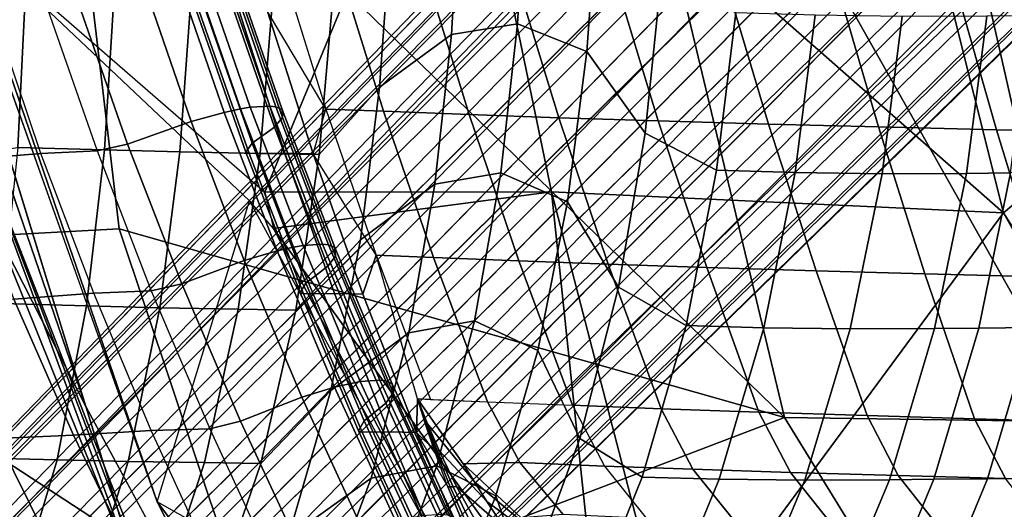
# Model space of a CAD drawing. Units: inches. Extents: x -13 to 15, y -14 to 11.9.
# Drawn here: x -9.3 to -6.6, y -8.7 to -7.4 of the extents above; entities that cross this region are included whole.
import ezdxf

# ---------------------------------------------------------------- set-up
doc = ezdxf.new("R2010")
doc.units = ezdxf.units.IN
doc.header["$MEASUREMENT"] = 0
for name, color, linetype in [('SEAT-BASE', 5, 'Continuous'), ('SEAT-SEATBACK', 5, 'Continuous'), ('SEAT-SEATMOULD', 5, 'Continuous')]:
    doc.layers.add(name, color=color, linetype=linetype)

msp = doc.modelspace()

# ---------------------------------------------------------------- linework, layer by layer
at = {"layer": 'SEAT-BASE'}
for points in [[(-1.6765, -0.6747, 1.2799), (-10.771, -9.9914, 0.8554), (-1.8365, -0.7786, 1.558)], [(-10.7394, -10.006, 0.6689), (-10.771, -9.9914, 0.8554), (-1.6765, -0.6747, 1.2799)], [(-10.7394, -10.006, 0.6689), (-1.6765, -0.6747, 1.2799), (-1.5617, -0.7374, 1.0305)], [(-10.7443, -10.1709, 0.4939), (-1.5617, -0.7374, 1.0305), (-1.5699, -0.9818, 0.865)], [(-1.5617, -0.7374, 1.0305), (-10.7443, -10.1709, 0.4939), (-10.7394, -10.006, 0.6689)], [(-10.7402, -10.2117, 1.2414), (-1.5846, -1.0984, 2.3013), (-1.4976, -0.7342, 2.1699)], [(-1.4976, -0.7342, 2.1699), (-1.7397, -0.9233, 2.0821), (-10.7402, -10.2117, 1.2414)], [(-10.4064, -10.4064, 1.4055), (-0.7407, -0.7406, 2.4781), (-1.2003, -0.9332, 2.4081)], [(-0.7407, -0.7406, 2.4781), (-10.4064, -10.4064, 1.4055), (-10.3075, -10.593, 1.3599)], [(-10.3075, -10.593, 1.3599), (-0.7889, -1.0592, 2.427), (-0.7407, -0.7406, 2.4781)], [(-1.8365, -0.7786, 1.558), (-10.771, -9.9914, 0.8554), (-1.8183, -0.8216, 1.8297)], [(-10.771, -9.9914, 0.8554), (-10.7509, -10.0307, 1.066), (-1.8183, -0.8216, 1.8297)], [(-10.7509, -10.0307, 1.066), (-1.7397, -0.9233, 2.0821), (-1.8183, -0.8216, 1.8297)], [(-10.7402, -10.2117, 1.2414), (-1.7397, -0.9233, 2.0821), (-10.7509, -10.0307, 1.066)], [(-1.2003, -0.9332, 2.4081), (-1.5846, -1.0984, 2.3013), (-10.5905, -10.3044, 1.3602)], [(-10.5905, -10.3044, 1.3602), (-10.4064, -10.4064, 1.4055), (-1.2003, -0.9332, 2.4081)], [(-10.7443, -10.1709, 0.4939), (-1.5699, -0.9818, 0.865), (-10.6107, -10.2329, 0.3753)], [(-1.4272, -1.1144, 0.7551), (-10.6107, -10.2329, 0.3753), (-1.5699, -0.9818, 0.865)], [(-1.0984, -1.5846, 2.3013), (-0.7889, -1.0592, 2.427), (-10.3075, -10.593, 1.3599)], [(-10.7402, -10.2117, 1.2414), (-10.5905, -10.3044, 1.3602), (-1.5846, -1.0984, 2.3013)], [(-1.4272, -1.1144, 0.7551), (-1.2689, -1.2689, 0.7133), (-10.3722, -10.2531, 0.3138)], [(-10.249, -10.3502, 0.3122), (-1.2689, -1.2689, 0.7133), (-1.1162, -1.4253, 0.7536)], [(-0.9818, -1.5699, 0.865), (-10.1615, -10.5576, 0.3817), (-1.1162, -1.4253, 0.7536)], [(-1.0984, -1.5846, 2.3013), (-10.2138, -10.7447, 1.2387), (-0.7351, -1.4967, 2.1713)], [(-0.9233, -1.7397, 2.0821), (-0.7351, -1.4967, 2.1713), (-10.2138, -10.7447, 1.2387)], [(-0.9818, -1.5699, 0.865), (-0.7377, -1.5627, 1.0312), (-10.065, -10.6653, 0.5045)], [(-10.006, -10.7394, 0.6689), (-10.065, -10.6653, 0.5045), (-0.7377, -1.5627, 1.0312)], [(-0.7377, -1.5627, 1.0312), (-0.6608, -1.6648, 1.2821), (-10.006, -10.7394, 0.6689)], [(-10.2138, -10.7447, 1.2387), (-1.0984, -1.5846, 2.3013), (-10.3075, -10.593, 1.3599)], [(-10.065, -10.6653, 0.5045), (-10.1615, -10.5576, 0.3817), (-0.9818, -1.5699, 0.865)], [(-0.6608, -1.6648, 1.2821), (-9.9914, -10.771, 0.8554), (-10.006, -10.7394, 0.6689)], [(-0.9233, -1.7397, 2.0821), (-10.2138, -10.7447, 1.2387), (-10.0307, -10.7509, 1.066)], [(-0.8216, -1.8183, 1.8297), (-0.9233, -1.7397, 2.0821), (-10.0307, -10.7509, 1.066)], [(-10.0307, -10.7509, 1.066), (-9.9914, -10.771, 0.8554), (-0.8216, -1.8183, 1.8297)]]:
    msp.add_3dface(points, dxfattribs=at)
for points, invisible_edges in [([(-10.429, -10.284, 0.315), (-10.6107, -10.2329, 0.3753), (-1.4272, -1.1144, 0.7551)], 12), ([(-10.3722, -10.2531, 0.3138), (-10.429, -10.284, 0.315), (-1.4272, -1.1144, 0.7551)], 2), ([(-10.2984, -10.2701, 0.3086), (-10.3722, -10.2531, 0.3138), (-1.2689, -1.2689, 0.7133)], 12), ([(-10.2984, -10.2701, 0.3086), (-1.2689, -1.2689, 0.7133), (-10.249, -10.3502, 0.3122)], 1), ([(-10.249, -10.3502, 0.3122), (-1.1162, -1.4253, 0.7536), (-10.284, -10.429, 0.315)], 2), ([(-1.1162, -1.4253, 0.7536), (-10.1615, -10.5576, 0.3817), (-10.284, -10.429, 0.315)], 12), ([(-0.7786, -1.8365, 1.558), (-9.9914, -10.771, 0.8554), (-0.6608, -1.6648, 1.2821)], 1), ([(-0.7786, -1.8365, 1.558), (-0.8216, -1.8183, 1.8297), (-9.9914, -10.771, 0.8554)], 12)]:
    msp.add_3dface(points, dxfattribs=dict(at, invisible_edges=invisible_edges))
at = {"layer": 'SEAT-SEATBACK'}
for points in [[(-7.921, -6.9906, 22.3449), (-8.1017, -7.0184, 22.6997), (-8.1259, -7.4306, 22.6995), (-7.9451, -7.4012, 22.3453)], [(-7.7252, -7.0626, 21.9521), (-7.921, -6.9906, 22.3449), (-7.9451, -7.4012, 22.3453), (-7.7546, -7.4771, 21.9516)], [(-8.1017, -7.0184, 22.6997), (-8.2931, -7.1552, 23.0663), (-8.3226, -7.5751, 23.0638), (-8.1259, -7.4306, 22.6995)], [(-7.5509, -7.2755, 21.5802), (-7.7252, -7.0626, 21.9521), (-7.7546, -7.4771, 21.9516), (-7.5951, -7.7012, 21.576)], [(-8.2931, -7.1552, 23.0663), (-8.4512, -7.3303, 23.3599), (-8.4887, -7.7598, 23.3541), (-8.3226, -7.5751, 23.0638)], [(-8.836, -7.2509, 18.0636), (-8.881, -7.26, 18.1076), (-8.7485, -7.6442, 18.1575), (-8.7035, -7.6346, 18.1133)], [(-8.8095, -7.2468, 18.0309), (-8.836, -7.2509, 18.0636), (-8.7035, -7.6346, 18.1133), (-8.6771, -7.6302, 18.0807)], [(-8.7557, -7.2434, 17.937), (-8.8095, -7.2468, 18.0309), (-8.6771, -7.6302, 18.0807), (-8.6233, -7.6266, 17.9868)], [(-8.7397, -7.2451, 17.8939), (-8.7557, -7.2434, 17.937), (-8.6233, -7.6266, 17.9868), (-8.6073, -7.6284, 17.9437)], [(-8.7227, -7.2521, 17.819), (-8.7397, -7.2451, 17.8939), (-8.6073, -7.6284, 17.9437), (-8.59, -7.6357, 17.8688)], [(-8.722, -7.2734, 17.6984), (-8.7227, -7.2521, 17.819), (-8.59, -7.6357, 17.8688), (-8.5887, -7.6581, 17.7484)], [(-8.63, -7.3682, 16.9902), (-8.5956, -7.2293, 16.7997), (-8.4697, -7.6348, 16.8817), (-8.63, -7.3682, 16.9902)], [(-8.4381, -7.2354, 16.4684), (-8.5956, -7.2293, 16.7997), (-8.4697, -7.6348, 16.8817), (-8.3124, -7.6411, 16.5538)], [(-8.2027, -7.2442, 15.9781), (-8.4381, -7.2354, 16.4684), (-8.3124, -7.6411, 16.5538), (-8.0775, -7.65, 16.0683)], [(-7.9556, -7.2527, 15.4707), (-8.2027, -7.2442, 15.9781), (-8.0775, -7.65, 16.0683), (-7.8312, -7.6587, 15.5657)], [(-7.6826, -7.2612, 14.9194), (-7.9556, -7.2527, 15.4707), (-7.8312, -7.6587, 15.5657), (-7.5594, -7.6674, 15.0194)], [(-8.881, -7.26, 18.1076), (-8.9717, -7.2835, 18.1672), (-8.8387, -7.6689, 18.2172), (-8.7485, -7.6442, 18.1575)], [(-8.7446, -7.2984, 17.6061), (-8.722, -7.2734, 17.6984), (-8.5887, -7.6581, 17.7484), (-8.6108, -7.6844, 17.6564)], [(-7.3783, -7.2695, 14.3151), (-7.6826, -7.2612, 14.9194), (-7.5594, -7.6674, 15.0194), (-7.257, -7.676, 14.4202)], [(-7.3466, -7.3718, 21.1543), (-7.5509, -7.2755, 21.5802), (-7.5951, -7.7012, 21.576), (-7.3994, -7.8022, 21.1475)], [(-7.0747, -7.2771, 13.7206), (-7.3783, -7.2695, 14.3151), (-7.257, -7.676, 14.4202), (-6.9559, -7.6838, 13.8309)], [(-6.7483, -7.2843, 13.107), (-7.0747, -7.2771, 13.7206), (-6.9559, -7.6838, 13.8309), (-6.6327, -7.6915, 13.2215)], [(-8.9717, -7.2835, 18.1672), (-9.1489, -7.3429, 18.209), (-9.0129, -7.7307, 18.2595), (-8.8387, -7.6689, 18.2172)], [(-8.8076, -7.3406, 17.4947), (-8.7446, -7.2984, 17.6061), (-8.6108, -7.6844, 17.6564), (-8.6721, -7.7287, 17.5461)], [(-6.3919, -7.2897, 12.5105), (-6.7483, -7.2843, 13.107), (-6.6327, -7.6915, 13.2215), (-6.2812, -7.6976, 12.6273)], [(-9.2926, -7.3109, 25.0388), (-9.4646, -7.3344, 25.3839), (-9.4826, -7.7651, 25.3701), (-9.3141, -7.7403, 25.0291)], [(-9.0495, -7.3175, 24.5509), (-9.2926, -7.3109, 25.0388), (-9.3141, -7.7403, 25.0291), (-9.0761, -7.747, 24.543)], [(-8.8391, -7.3224, 24.1309), (-9.0495, -7.3175, 24.5509), (-9.0761, -7.747, 24.543), (-8.8699, -7.752, 24.124)], [(-8.6152, -7.3269, 23.6855), (-8.8391, -7.3224, 24.1309), (-8.8699, -7.752, 24.124), (-8.65, -7.7565, 23.6793)], [(-8.4512, -7.3303, 23.3599), (-8.6152, -7.3269, 23.6855), (-8.65, -7.7565, 23.6793), (-8.4887, -7.7598, 23.3541)], [(-9.3827, -7.3687, 18.4648), (-9.2321, -7.3606, 18.2555), (-9.0964, -7.7493, 18.3075), (-9.2505, -7.7568, 18.5297)], [(-9.1489, -7.3429, 18.209), (-9.2321, -7.3606, 18.2555), (-9.0964, -7.7493, 18.3075), (-9.0129, -7.7307, 18.2595)], [(-8.8256, -7.364, 17.4201), (-8.8076, -7.3406, 17.4947), (-8.6721, -7.7287, 17.5461), (-8.6893, -7.7533, 17.4717)], [(-8.8166, -7.3672, 17.3919), (-8.8256, -7.364, 17.4201), (-8.6893, -7.7533, 17.4717), (-8.68, -7.7566, 17.4436)], [(-9.3827, -7.3687, 18.4648), (-9.6114, -7.3886, 18.7546), (-9.4746, -7.7753, 18.8252), (-9.2505, -7.7568, 18.5297)], [(-8.7077, -7.3663, 17.1559), (-8.8166, -7.3672, 17.3919), (-8.68, -7.7566, 17.4436), (-8.5826, -7.7557, 17.2337)], [(-8.63, -7.3682, 16.9902), (-8.7077, -7.3663, 17.1559), (-8.5826, -7.7557, 17.2337), (-8.5049, -7.7576, 17.0696)], [(-8.5049, -7.7576, 17.0696), (-8.4697, -7.6348, 16.8817), (-8.63, -7.3682, 16.9902), (-8.5049, -7.7576, 17.0696)], [(-7.1294, -7.378, 20.7133), (-7.3466, -7.3718, 21.1543), (-7.3994, -7.8022, 21.1475), (-7.1839, -7.8086, 20.705)], [(-6.8908, -7.3813, 20.2241), (-7.1294, -7.378, 20.7133), (-7.1839, -7.8086, 20.705), (-6.9462, -7.8119, 20.2135)], [(-6.6594, -7.3807, 19.7434), (-6.8908, -7.3813, 20.2241), (-6.9462, -7.8119, 20.2135), (-6.7147, -7.8111, 19.7296)], [(-6.5395, -7.3797, 19.4912), (-6.6594, -7.3807, 19.7434), (-6.7147, -7.8111, 19.7296), (-6.5944, -7.81, 19.4754)], [(-7.9451, -7.4012, 22.3453), (-8.1259, -7.4306, 22.6995), (-8.1712, -7.8409, 22.693), (-7.9908, -7.8099, 22.3395)], [(-7.7546, -7.4771, 21.9516), (-7.9451, -7.4012, 22.3453), (-7.9908, -7.8099, 22.3395), (-7.8078, -7.8891, 21.9442)], [(-8.1259, -7.4306, 22.6995), (-8.3226, -7.5751, 23.0638), (-8.375, -7.9926, 23.054), (-8.1712, -7.8409, 22.693)], [(-7.5951, -7.7012, 21.576), (-7.7546, -7.4771, 21.9516), (-7.8078, -7.8891, 21.9442), (-7.6678, -8.1228, 21.5631)], [(-8.3226, -7.5751, 23.0638), (-8.4887, -7.7598, 23.3541), (-8.552, -8.1861, 23.3394), (-8.375, -7.9926, 23.054)], [(-8.6771, -7.6302, 18.0807), (-8.7035, -7.6346, 18.1133), (-8.5588, -8.0131, 18.1677), (-8.5325, -8.0086, 18.135)], [(-8.6233, -7.6266, 17.9868), (-8.6771, -7.6302, 18.0807), (-8.5325, -8.0086, 18.135), (-8.4787, -8.0047, 18.0412)], [(-8.6073, -7.6284, 17.9437), (-8.6233, -7.6266, 17.9868), (-8.4787, -8.0047, 18.0412), (-8.4625, -8.0066, 17.9981)], [(-8.59, -7.6357, 17.8688), (-8.6073, -7.6284, 17.9437), (-8.4625, -8.0066, 17.9981), (-8.4451, -8.0142, 17.9233)], [(-8.7485, -7.6442, 18.1575), (-8.8387, -7.6689, 18.2172), (-8.6934, -8.0492, 18.2718), (-8.6036, -8.0232, 18.2119)], [(-8.7035, -7.6346, 18.1133), (-8.7485, -7.6442, 18.1575), (-8.6036, -8.0232, 18.2119), (-8.5588, -8.0131, 18.1677)], [(-8.6108, -7.6844, 17.6564), (-8.5887, -7.6581, 17.7484), (-8.4431, -8.0377, 17.8032), (-8.4645, -8.0652, 17.7114)], [(-8.5887, -7.6581, 17.7484), (-8.59, -7.6357, 17.8688), (-8.4451, -8.0142, 17.9233), (-8.4431, -8.0377, 17.8032)], [(-8.5049, -7.7576, 17.0696), (-8.4697, -7.6348, 16.8817), (-8.3322, -8.0353, 16.9699), (-8.5049, -7.7576, 17.0696)], [(-8.3124, -7.6411, 16.5538), (-8.4697, -7.6348, 16.8817), (-8.3322, -8.0353, 16.9699), (-8.1754, -8.0417, 16.6454)], [(-8.0775, -7.65, 16.0683), (-8.3124, -7.6411, 16.5538), (-8.1754, -8.0417, 16.6454), (-7.9414, -8.0508, 16.1649)], [(-7.8312, -7.6587, 15.5657), (-8.0775, -7.65, 16.0683), (-7.9414, -8.0508, 16.1649), (-7.6964, -8.0598, 15.6672)], [(-7.5594, -7.6674, 15.0194), (-7.8312, -7.6587, 15.5657), (-7.6964, -8.0598, 15.6672), (-7.4264, -8.0688, 15.1261)], [(-8.8387, -7.6689, 18.2172), (-9.0129, -7.7307, 18.2595), (-8.8644, -8.1131, 18.3145), (-8.6934, -8.0492, 18.2718)], [(-8.6721, -7.7287, 17.5461), (-8.6108, -7.6844, 17.6564), (-8.4645, -8.0652, 17.7114), (-8.5244, -8.1117, 17.602)], [(-7.257, -7.676, 14.4202), (-7.5594, -7.6674, 15.0194), (-7.4264, -8.0688, 15.1261), (-7.1266, -8.0777, 14.5324)], [(-6.9559, -7.6838, 13.8309), (-7.257, -7.676, 14.4202), (-7.1266, -8.0777, 14.5324), (-6.8285, -8.0859, 13.9482)], [(-6.6327, -7.6915, 13.2215), (-6.9559, -7.6838, 13.8309), (-6.8285, -8.0859, 13.9482), (-6.5091, -8.0941, 13.3433)], [(-7.3994, -7.8022, 21.1475), (-7.5951, -7.7012, 21.576), (-7.6678, -8.1228, 21.5631), (-7.4832, -8.2274, 21.1308)], [(-6.2812, -7.6976, 12.6273), (-6.6327, -7.6915, 13.2215), (-6.5091, -8.0941, 13.3433), (-6.1631, -8.1012, 12.7516)], [(-9.0761, -7.747, 24.543), (-9.3141, -7.7403, 25.0291), (-9.3573, -8.1677, 25.0095), (-9.1257, -8.1742, 24.5256)], [(-9.0129, -7.7307, 18.2595), (-9.0964, -7.7493, 18.3075), (-8.9483, -8.1327, 18.3643), (-8.8644, -8.1131, 18.3145)], [(-8.6893, -7.7533, 17.4717), (-8.6721, -7.7287, 17.5461), (-8.5244, -8.1117, 17.602), (-8.5407, -8.1375, 17.5277)], [(-9.2505, -7.7568, 18.5297), (-9.4746, -7.7753, 18.8252), (-9.3244, -8.1553, 18.9044), (-9.1057, -8.1392, 18.6015)], [(-9.2505, -7.7568, 18.5297), (-9.0964, -7.7493, 18.3075), (-8.9483, -8.1327, 18.3643), (-9.1057, -8.1392, 18.6015)], [(-8.8699, -7.752, 24.124), (-9.0761, -7.747, 24.543), (-9.1257, -8.1742, 24.5256), (-8.9246, -8.1789, 24.1079)], [(-8.65, -7.7565, 23.6793), (-8.8699, -7.752, 24.124), (-8.9246, -8.1789, 24.1079), (-8.7098, -8.183, 23.6642)], [(-8.4887, -7.7598, 23.3541), (-8.65, -7.7565, 23.6793), (-8.7098, -8.183, 23.6642), (-8.552, -8.1861, 23.3394)], [(-8.68, -7.7566, 17.4436), (-8.6893, -7.7533, 17.4717), (-8.5407, -8.1375, 17.5277), (-8.5313, -8.1409, 17.4997)], [(-8.5826, -7.7557, 17.2337), (-8.68, -7.7566, 17.4436), (-8.5313, -8.1409, 17.4997), (-8.4461, -8.14, 17.3171)], [(-8.5049, -7.7576, 17.0696), (-8.5826, -7.7557, 17.2337), (-8.4461, -8.14, 17.3171), (-8.3688, -8.1419, 17.1547)], [(-8.3688, -8.1419, 17.1547), (-8.3322, -8.0353, 16.9699), (-8.5049, -7.7576, 17.0696), (-8.3688, -8.1419, 17.1547)], [(-7.9908, -7.8099, 22.3395), (-8.1712, -7.8409, 22.693), (-8.2427, -8.2473, 22.6779), (-8.0625, -8.2145, 22.3253)], [(-7.8078, -7.8891, 21.9442), (-7.9908, -7.8099, 22.3395), (-8.0625, -8.2145, 22.3253), (-7.8891, -8.2962, 21.9277)], [(-7.1839, -7.8086, 20.705), (-7.3994, -7.8022, 21.1475), (-7.4832, -8.2274, 21.1308), (-7.2699, -8.2336, 20.6865)], [(-6.9462, -7.8119, 20.2135), (-7.1839, -7.8086, 20.705), (-7.2699, -8.2336, 20.6865), (-7.0336, -8.2366, 20.1921)], [(-6.7147, -7.8111, 19.7296), (-6.9462, -7.8119, 20.2135), (-7.0336, -8.2366, 20.1921), (-6.8021, -8.2357, 19.7046)], [(-6.5944, -7.81, 19.4754), (-6.7147, -7.8111, 19.7296), (-6.8021, -8.2357, 19.7046), (-6.6813, -8.2345, 19.4482)], [(-6.4493, -7.809, 19.1656), (-6.5944, -7.81, 19.4754), (-6.6813, -8.2345, 19.4482), (-6.5353, -8.2333, 19.1354)], [(-8.1712, -7.8409, 22.693), (-8.375, -7.9926, 23.054), (-8.456, -8.4052, 23.0343), (-8.2427, -8.2473, 22.6779)], [(-7.6678, -8.1228, 21.5631), (-7.8078, -7.8891, 21.9442), (-7.8891, -8.2962, 21.9277), (-7.774, -8.5367, 21.5388)], [(-8.375, -7.9926, 23.054), (-8.552, -8.1861, 23.3394), (-8.6485, -8.6055, 23.3128), (-8.456, -8.4052, 23.0343)], [(-8.5325, -8.0086, 18.135), (-8.5588, -8.0131, 18.1677), (-8.4019, -8.3861, 18.2267), (-8.3756, -8.3813, 18.194)], [(-8.4787, -8.0047, 18.0412), (-8.5325, -8.0086, 18.135), (-8.3756, -8.3813, 18.194), (-8.3218, -8.3772, 18.1001)], [(-8.4625, -8.0066, 17.9981), (-8.4787, -8.0047, 18.0412), (-8.3218, -8.3772, 18.1001), (-8.3055, -8.3791, 18.0571)], [(-8.4451, -8.0142, 17.9233), (-8.4625, -8.0066, 17.9981), (-8.3055, -8.3791, 18.0571), (-8.2878, -8.3872, 17.9824)], [(-8.6036, -8.0232, 18.2119), (-8.6934, -8.0492, 18.2718), (-8.5359, -8.4239, 18.331), (-8.4466, -8.3967, 18.2709)], [(-8.5588, -8.0131, 18.1677), (-8.6036, -8.0232, 18.2119), (-8.4466, -8.3967, 18.2709), (-8.4019, -8.3861, 18.2267)], [(-8.4645, -8.0652, 17.7114), (-8.4431, -8.0377, 17.8032), (-8.2853, -8.4116, 17.8625), (-8.306, -8.4404, 17.771)], [(-8.4431, -8.0377, 17.8032), (-8.4451, -8.0142, 17.9233), (-8.2878, -8.3872, 17.9824), (-8.2853, -8.4116, 17.8625)], [(-8.2215, -8.5209, 17.2453), (-8.2184, -8.4286, 17.1376), (-8.3322, -8.0353, 16.9699), (-8.3688, -8.1419, 17.1547)], [(-8.1754, -8.0417, 16.6454), (-8.3322, -8.0353, 16.9699), (-8.1828, -8.4301, 17.0642), (-8.027, -8.4367, 16.7433)], [(-8.3322, -8.0353, 16.9699), (-8.1828, -8.4301, 17.0642), (-8.2184, -8.4286, 17.1376), (-8.3322, -8.0353, 16.9699)], [(-8.6934, -8.0492, 18.2718), (-8.8644, -8.1131, 18.3145), (-8.7036, -8.4899, 18.3742), (-8.5359, -8.4239, 18.331)], [(-8.5244, -8.1117, 17.602), (-8.4645, -8.0652, 17.7114), (-8.306, -8.4404, 17.771), (-8.3646, -8.4891, 17.6621)], [(-7.9414, -8.0508, 16.1649), (-8.1754, -8.0417, 16.6454), (-8.027, -8.4367, 16.7433), (-7.7945, -8.4461, 16.2679)], [(-7.6964, -8.0598, 15.6672), (-7.9414, -8.0508, 16.1649), (-7.7945, -8.4461, 16.2679), (-7.5513, -8.4554, 15.7754)], [(-7.4264, -8.0688, 15.1261), (-7.6964, -8.0598, 15.6672), (-7.5513, -8.4554, 15.7754), (-7.2837, -8.4649, 15.2395)], [(-7.1266, -8.0777, 14.5324), (-7.4264, -8.0688, 15.1261), (-7.2837, -8.4649, 15.2395), (-6.987, -8.4743, 14.6515)], [(-6.8285, -8.0859, 13.9482), (-7.1266, -8.0777, 14.5324), (-6.987, -8.4743, 14.6515), (-6.6925, -8.483, 14.0728)], [(-6.5091, -8.0941, 13.3433), (-6.8285, -8.0859, 13.9482), (-6.6925, -8.483, 14.0728), (-6.3774, -8.4919, 13.4724)], [(-8.8644, -8.1131, 18.3145), (-8.9483, -8.1327, 18.3643), (-8.7879, -8.5104, 18.4259), (-8.7036, -8.4899, 18.3742)], [(-8.5407, -8.1375, 17.5277), (-8.5244, -8.1117, 17.602), (-8.3646, -8.4891, 17.6621), (-8.3802, -8.5161, 17.5882)], [(-9.1057, -8.1392, 18.6015), (-9.3244, -8.1553, 18.9044), (-9.1609, -8.5281, 18.9917), (-8.9483, -8.5152, 18.6801)], [(-9.1057, -8.1392, 18.6015), (-8.9483, -8.1327, 18.3643), (-8.7879, -8.5104, 18.4259), (-8.9483, -8.5152, 18.6801)], [(-8.5313, -8.1409, 17.4997), (-8.5407, -8.1375, 17.5277), (-8.3802, -8.5161, 17.5882), (-8.3706, -8.5197, 17.5602)], [(-8.4461, -8.14, 17.3171), (-8.5313, -8.1409, 17.4997), (-8.3706, -8.5197, 17.5602), (-8.2984, -8.5189, 17.406)], [(-8.3688, -8.1419, 17.1547), (-8.4461, -8.14, 17.3171), (-8.2984, -8.5189, 17.406), (-8.2215, -8.5209, 17.2453)], [(-7.4832, -8.2274, 21.1308), (-7.6678, -8.1228, 21.5631), (-7.774, -8.5367, 21.5388), (-7.603, -8.6431, 21.1016)], [(-9.3244, -8.1553, 18.9044), (-9.5374, -8.1667, 19.2338), (-9.3704, -8.5371, 19.3294), (-9.1609, -8.5281, 18.9917)], [(-9.1257, -8.1742, 24.5256), (-9.3573, -8.1677, 25.0095), (-9.4305, -8.5901, 24.9762), (-9.2064, -8.5958, 24.4952)], [(-8.9246, -8.1789, 24.1079), (-9.1257, -8.1742, 24.5256), (-9.2064, -8.5958, 24.4952), (-9.0112, -8.5998, 24.0793)], [(-8.7098, -8.183, 23.6642), (-8.9246, -8.1789, 24.1079), (-9.0112, -8.5998, 24.0793), (-8.8022, -8.6031, 23.6369)], [(-8.552, -8.1861, 23.3394), (-8.7098, -8.183, 23.6642), (-8.8022, -8.6031, 23.6369), (-8.6485, -8.6055, 23.3128)], [(-8.0625, -8.2145, 22.3253), (-8.2427, -8.2473, 22.6779), (-8.3462, -8.646, 22.6516), (-8.1659, -8.6117, 22.3002)], [(-7.8891, -8.2962, 21.9277), (-8.0625, -8.2145, 22.3253), (-8.1659, -8.6117, 22.3002), (-8.0043, -8.6944, 21.8996)], [(-8.2427, -8.2473, 22.6779), (-8.456, -8.4052, 23.0343), (-8.573, -8.8081, 23.0016), (-8.3462, -8.646, 22.6516)], [(-7.2699, -8.2336, 20.6865), (-7.4832, -8.2274, 21.1308), (-7.603, -8.6431, 21.1016), (-7.3924, -8.6488, 20.6551)], [(-7.0336, -8.2366, 20.1921), (-7.2699, -8.2336, 20.6865), (-7.3924, -8.6488, 20.6551), (-7.1576, -8.6513, 20.1576)], [(-6.8021, -8.2357, 19.7046), (-7.0336, -8.2366, 20.1921), (-7.1576, -8.6513, 20.1576), (-6.926, -8.65, 19.6662)], [(-6.6813, -8.2345, 19.4482), (-6.8021, -8.2357, 19.7046), (-6.926, -8.65, 19.6662), (-6.8046, -8.6486, 19.4075)], [(-6.5353, -8.2333, 19.1354), (-6.6813, -8.2345, 19.4482), (-6.8046, -8.6486, 19.4075), (-6.6575, -8.6474, 19.0917)], [(-6.6575, -8.6474, 19.0917), (-6.435, -8.646, 18.609), (-6.3151, -8.2318, 18.6575), (-6.5353, -8.2333, 19.1354)], [(-7.774, -8.5367, 21.5388), (-7.8891, -8.2962, 21.9277), (-8.0043, -8.6944, 21.8996), (-7.92, -8.9371, 21.5002)], [(-8.4019, -8.3861, 18.2267), (-8.4466, -8.3967, 18.2709), (-8.278, -8.7643, 18.3343), (-8.2335, -8.7533, 18.29)], [(-8.3756, -8.3813, 18.194), (-8.4019, -8.3861, 18.2267), (-8.2335, -8.7533, 18.29), (-8.2072, -8.7482, 18.2573)], [(-8.3218, -8.3772, 18.1001), (-8.3756, -8.3813, 18.194), (-8.2072, -8.7482, 18.2573), (-8.1534, -8.7439, 18.1634)], [(-8.3055, -8.3791, 18.0571), (-8.3218, -8.3772, 18.1001), (-8.1534, -8.7439, 18.1634), (-8.1371, -8.7459, 18.1204)], [(-8.2878, -8.3872, 17.9824), (-8.3055, -8.3791, 18.0571), (-8.1371, -8.7459, 18.1204), (-8.1191, -8.7543, 18.0459)], [(-8.2853, -8.4116, 17.8625), (-8.2878, -8.3872, 17.9824), (-8.1191, -8.7543, 18.0459), (-8.1159, -8.7798, 17.9262)], [(-8.456, -8.4052, 23.0343), (-8.6485, -8.6055, 23.3128), (-8.7872, -9.0113, 23.2703), (-8.573, -8.8081, 23.0016)], [(-8.4466, -8.3967, 18.2709), (-8.5359, -8.4239, 18.331), (-8.3668, -8.7928, 18.3946), (-8.278, -8.7643, 18.3343)], [(-8.306, -8.4404, 17.771), (-8.2853, -8.4116, 17.8625), (-8.1159, -8.7798, 17.9262), (-8.1359, -8.8098, 17.8349)], [(-8.5359, -8.4239, 18.331), (-8.7036, -8.4899, 18.3742), (-8.5311, -8.8607, 18.4381), (-8.3668, -8.7928, 18.3946)], [(-8.3646, -8.4891, 17.6621), (-8.306, -8.4404, 17.771), (-8.1359, -8.8098, 17.8349), (-8.1934, -8.8609, 17.7263)], [(-8.2215, -8.5209, 17.2453), (-8.1977, -8.4955, 17.167), (-8.2184, -8.4286, 17.1376), (-8.2215, -8.5209, 17.2453)], [(-8.0937, -8.6066, 17.1227), (-8.0626, -8.656, 17.1437), (-8.1917, -8.4973, 17.1581), (-8.2184, -8.4286, 17.1376)], [(-7.9387, -8.6031, 16.7885), (-8.0937, -8.6066, 17.1227), (-8.2184, -8.4286, 17.1376), (-8.027, -8.4367, 16.7433)], [(-8.1977, -8.4955, 17.167), (-8.2184, -8.4286, 17.1376), (-8.1958, -8.4961, 17.1639)], [(-8.1958, -8.4961, 17.1639), (-8.2184, -8.4286, 17.1376), (-8.1938, -8.4967, 17.161)], [(-8.1938, -8.4967, 17.161), (-8.2184, -8.4286, 17.1376), (-8.1917, -8.4973, 17.1581)], [(-7.707, -8.6125, 16.3137), (-7.9387, -8.6031, 16.7885), (-8.027, -8.4367, 16.7433), (-7.7945, -8.4461, 16.2679)], [(-7.707, -8.6125, 16.3137), (-7.4643, -8.6212, 15.8215), (-7.5513, -8.4554, 15.7754), (-7.7945, -8.4461, 16.2679)], [(-7.4643, -8.6212, 15.8215), (-7.1974, -8.63, 15.2859), (-7.2837, -8.4649, 15.2395), (-7.5513, -8.4554, 15.7754)], [(-7.1974, -8.63, 15.2859), (-6.9017, -8.6387, 14.6978), (-6.987, -8.4743, 14.6515), (-7.2837, -8.4649, 15.2395)], [(-8.7036, -8.4899, 18.3742), (-8.7879, -8.5104, 18.4259), (-8.6158, -8.8821, 18.4918), (-8.5311, -8.8607, 18.4381)], [(-8.3802, -8.5161, 17.5882), (-8.3646, -8.4891, 17.6621), (-8.1934, -8.8609, 17.7263), (-8.2083, -8.889, 17.6527)], [(-8.2215, -8.5209, 17.2453), (-8.1733, -8.5683, 17.196), (-8.1977, -8.4955, 17.167), (-8.2215, -8.5209, 17.2453)], [(-8.1733, -8.5683, 17.196), (-8.1977, -8.4955, 17.167), (-8.1958, -8.4961, 17.1639), (-8.1694, -8.5693, 17.1897)], [(-8.1694, -8.5693, 17.1897), (-8.1958, -8.4961, 17.1639), (-8.1938, -8.4967, 17.161), (-8.1649, -8.5699, 17.1838)], [(-8.1649, -8.5699, 17.1838), (-8.1938, -8.4967, 17.161), (-8.1917, -8.4973, 17.1581), (-8.1599, -8.5703, 17.1782)], [(-6.9017, -8.6387, 14.6978), (-6.6084, -8.6466, 14.1192), (-6.6925, -8.483, 14.0728), (-6.987, -8.4743, 14.6515)], [(-6.6084, -8.6466, 14.1192), (-6.2955, -8.6547, 13.5203), (-6.3774, -8.4919, 13.4724), (-6.6925, -8.483, 14.0728)], [(-8.9483, -8.5152, 18.6801), (-9.1609, -8.5281, 18.9917), (-8.9849, -8.8931, 19.0865), (-8.7791, -8.8845, 18.7654)], [(-8.9483, -8.5152, 18.6801), (-8.7879, -8.5104, 18.4259), (-8.6158, -8.8821, 18.4918), (-8.7791, -8.8845, 18.7654)], [(-8.3706, -8.5197, 17.5602), (-8.3802, -8.5161, 17.5882), (-8.2083, -8.889, 17.6527), (-8.1985, -8.8927, 17.6248)], [(-8.2984, -8.5189, 17.406), (-8.3706, -8.5197, 17.5602), (-8.1985, -8.8927, 17.6248), (-8.1401, -8.8922, 17.5002)], [(-8.2215, -8.5209, 17.2453), (-8.2984, -8.5189, 17.406), (-8.1401, -8.8922, 17.5002), (-8.0638, -8.8943, 17.3412)], [(-8.2215, -8.5209, 17.2453), (-8.1359, -8.6691, 17.2307), (-8.1733, -8.5683, 17.196), (-8.2215, -8.5209, 17.2453)], [(-8.1359, -8.6691, 17.2307), (-8.092, -8.7742, 17.2591), (-8.0638, -8.8943, 17.3412), (-8.2215, -8.5209, 17.2453)], [(-8.0626, -8.656, 17.1437), (-8.0286, -8.7094, 17.1647), (-8.1599, -8.5703, 17.1782), (-8.1917, -8.4973, 17.1581)], [(-9.3704, -8.5371, 19.3294), (-9.5966, -8.5246, 19.8396), (-9.4232, -8.8877, 19.9497), (-9.1905, -8.899, 19.4334)], [(-9.1609, -8.5281, 18.9917), (-9.3704, -8.5371, 19.3294), (-9.1905, -8.899, 19.4334), (-8.9849, -8.8931, 19.0865)], [(-7.603, -8.6431, 21.1016), (-7.774, -8.5367, 21.5388), (-7.92, -8.9371, 21.5002), (-7.7653, -9.0426, 21.0567)], [(-8.1359, -8.6691, 17.2307), (-8.1733, -8.5683, 17.196), (-8.1694, -8.5693, 17.1897), (-8.1293, -8.6698, 17.22)], [(-8.1293, -8.6698, 17.22), (-8.1694, -8.5693, 17.1897), (-8.1649, -8.5699, 17.1838), (-8.1212, -8.6696, 17.2104)], [(-8.1212, -8.6696, 17.2104), (-8.1649, -8.5699, 17.1838), (-8.1599, -8.5703, 17.1782), (-8.1118, -8.6684, 17.2021)], [(-8.0286, -8.7094, 17.1647), (-7.9809, -8.7828, 17.1903), (-8.1118, -8.6684, 17.2021), (-8.1599, -8.5703, 17.1782)], [(-9.2064, -8.5958, 24.4952), (-9.4305, -8.5901, 24.9762), (-9.5448, -9.0011, 24.9242), (-9.3286, -9.0055, 24.4471)], [(-9.0112, -8.5998, 24.0793), (-9.2064, -8.5958, 24.4952), (-9.3286, -9.0055, 24.4471), (-9.1396, -9.0081, 24.0338)], [(-8.8022, -8.6031, 23.6369), (-9.0112, -8.5998, 24.0793), (-9.1396, -9.0081, 24.0338), (-8.9367, -9.01, 23.5934)], [(-8.6485, -8.6055, 23.3128), (-8.8022, -8.6031, 23.6369), (-8.9367, -9.01, 23.5934), (-8.7872, -9.0113, 23.2703)], [(-7.8201, -8.7454, 16.8448), (-7.9347, -8.7543, 17.104), (-8.0937, -8.6066, 17.1227), (-7.9387, -8.6031, 16.7885)], [(-7.5919, -8.7564, 16.3727), (-7.8201, -8.7454, 16.8448), (-7.9387, -8.6031, 16.7885), (-7.707, -8.6125, 16.3137)], [(-8.1659, -8.6117, 22.3002), (-8.3462, -8.646, 22.6516), (-8.4891, -9.031, 22.6111), (-8.3075, -8.9957, 22.2615)], [(-8.0043, -8.6944, 21.8996), (-8.1659, -8.6117, 22.3002), (-8.3075, -8.9957, 22.2615), (-8.1598, -9.0771, 21.8568)], [(-7.9347, -8.7543, 17.104), (-7.9057, -8.7869, 17.1262), (-8.0626, -8.656, 17.1437), (-8.0937, -8.6066, 17.1227)], [(-7.5919, -8.7564, 16.3727), (-7.3499, -8.7646, 15.8808), (-7.4643, -8.6212, 15.8215), (-7.707, -8.6125, 16.3137)], [(-7.3499, -8.7646, 15.8808), (-7.084, -8.7729, 15.3455), (-7.1974, -8.63, 15.2859), (-7.4643, -8.6212, 15.8215)], [(-7.084, -8.7729, 15.3455), (-6.7896, -8.7812, 14.7574), (-6.9017, -8.6387, 14.6978), (-7.1974, -8.63, 15.2859)], [(-8.3462, -8.646, 22.6516), (-8.573, -8.8081, 23.0016), (-8.7349, -9.1932, 22.9522), (-8.4891, -9.031, 22.6111)], [(-7.9057, -8.7869, 17.1262), (-7.8753, -8.8235, 17.1488), (-8.0286, -8.7094, 17.1647), (-8.0626, -8.656, 17.1437)], [(-7.3924, -8.6488, 20.6551), (-7.603, -8.6431, 21.1016), (-7.7653, -9.0426, 21.0567), (-7.5572, -9.0474, 20.6078)], [(-7.1576, -8.6513, 20.1576), (-7.3924, -8.6488, 20.6551), (-7.5572, -9.0474, 20.6078), (-7.3237, -9.0492, 20.107)], [(-6.926, -8.65, 19.6662), (-7.1576, -8.6513, 20.1576), (-7.3237, -9.0492, 20.107), (-7.0918, -9.0474, 19.6119)], [(-6.8046, -8.6486, 19.4075), (-6.926, -8.65, 19.6662), (-7.0918, -9.0474, 19.6119), (-6.9697, -9.046, 19.3509)], [(-6.6575, -8.6474, 19.0917), (-6.8046, -8.6486, 19.4075), (-6.9697, -9.046, 19.3509), (-6.8215, -9.0447, 19.0322)], [(-6.7896, -8.7812, 14.7574), (-6.4979, -8.7888, 14.1788), (-6.6084, -8.6466, 14.1192), (-6.9017, -8.6387, 14.6978)], [(-6.8215, -9.0447, 19.0322), (-6.5968, -9.0435, 18.5455), (-6.435, -8.646, 18.609), (-6.6575, -8.6474, 19.0917)], [(-8.092, -8.7742, 17.2591), (-8.1359, -8.6691, 17.2307), (-8.1293, -8.6698, 17.22), (-8.0828, -8.7736, 17.2441)], [(-8.0828, -8.7736, 17.2441), (-8.1293, -8.6698, 17.22), (-8.1212, -8.6696, 17.2104), (-8.0709, -8.7713, 17.2313)], [(-8.0709, -8.7713, 17.2313), (-8.1212, -8.6696, 17.2104), (-8.1118, -8.6684, 17.2021), (-8.0568, -8.7673, 17.2214)], [(-7.9809, -8.7828, 17.1903), (-7.93, -8.8591, 17.2119), (-8.0568, -8.7673, 17.2214), (-8.1118, -8.6684, 17.2021)], [(-7.92, -8.9371, 21.5002), (-8.0043, -8.6944, 21.8996), (-8.1598, -9.0771, 21.8568), (-8.113, -9.3147, 21.444)], [(-7.8753, -8.8235, 17.1488), (-7.8343, -8.8762, 17.1769), (-7.9809, -8.7828, 17.1903), (-8.0286, -8.7094, 17.1647)]]:
    msp.add_3dface(points, dxfattribs=at)
at = {"layer": 'SEAT-SEATMOULD'}
for points in [[(-9.2031, -6.5462, 15.4055), (-7.8146, -5.9697, 12.2303), (-7.2137, -8.4794, 12.9607)], [(-7.8146, -5.9697, 12.2303), (-6.3925, -8.4913, 11.6725), (-7.2137, -8.4794, 12.9607)], [(-6.3925, -8.4913, 11.6725), (-7.8146, -5.9697, 12.2303), (-6.8152, -6.6305, 11.141)], [(-6.6133, -7.9191, 12.7429), (-7.0949, -5.9992, 12.2347), (-8.1137, -6.5989, 14.602)], [(-6.6133, -7.9191, 12.7429), (-5.9728, -7.3801, 11.4889), (-7.0949, -5.9992, 12.2347)], [(-9.1276, -8.4496, 18.1078), (-9.7838, -6.3172, 17.8065), (-9.8776, -6.2673, 17.8839)], [(-9.3722, -7.9707, 18.1104), (-9.1276, -8.4496, 18.1078), (-9.8776, -6.2673, 17.8839)], [(-9.7838, -6.3172, 17.8065), (-8.9319, -8.7109, 18.1573), (-9.4749, -7.1347, 17.8928)], [(-5.4398, -7.9836, 10.497), (-6.8152, -6.6305, 11.141), (-5.6911, -6.4266, 10.0576)], [(-10.2239, -8.0272, 18.8183), (-10.6466, -6.5088, 18.65), (-9.2031, -6.5462, 15.4055)], [(-10.2239, -8.0272, 18.8183), (-9.2031, -6.5462, 15.4055), (-9.0358, -7.9631, 16.1664)], [(-7.2137, -8.4794, 12.9607), (-9.0358, -7.9631, 16.1664), (-9.2031, -6.5462, 15.4055)], [(-8.1137, -6.5989, 14.602), (-9.4749, -7.1347, 17.8928), (-8.6373, -7.8623, 16.7345)], [(-8.6373, -7.8623, 16.7345), (-7.8513, -7.8618, 15.0947), (-8.1137, -6.5989, 14.602)], [(-7.8513, -7.8618, 15.0947), (-6.6133, -7.9191, 12.7429), (-8.1137, -6.5989, 14.602)], [(-6.8152, -6.6305, 11.141), (-5.4398, -7.9836, 10.497), (-6.3925, -8.4913, 11.6725)], [(-8.9319, -8.7109, 18.1573), (-8.6792, -7.8866, 16.845), (-9.4749, -7.1347, 17.8928)], [(-5.9728, -7.3801, 11.4889), (-6.6133, -7.9191, 12.7429), (-5.7913, -9.2163, 12.5487)], [(-8.9251, -9.0033, 18.4444), (-9.5056, -7.5126, 18.1418), (-9.6492, -8.8832, 19.0994)], [(-9.5056, -7.5126, 18.1418), (-9.0217, -8.7802, 18.3654), (-8.9536, -9.0088, 18.2991)], [(-9.5056, -7.5126, 18.1418), (-8.9536, -9.0088, 18.2991), (-9.3722, -7.9707, 18.1104)], [(-9.0217, -8.7802, 18.3654), (-9.5056, -7.5126, 18.1418), (-8.9251, -9.0033, 18.4444)], [(-10.216, -7.837, 18.9237), (-9.8188, -9.0463, 19.0229), (-9.1731, -10.1561, 19.3684)], [(-9.6492, -8.8832, 19.0994), (-10.216, -7.837, 18.9237), (-9.1731, -10.1561, 19.3684), (-9.6492, -8.8832, 19.0994)], [(-8.6373, -7.8623, 16.7345), (-8.6131, -7.962, 16.7779), (-7.8513, -7.8618, 15.0947)], [(-7.8513, -7.8618, 15.0947), (-8.6131, -7.962, 16.7779), (-7.7085, -9.2184, 16.2797)], [(-7.8513, -7.8618, 15.0947), (-7.7085, -9.2184, 16.2797), (-7.5186, -9.145, 15.7602)], [(-7.5186, -9.145, 15.7602), (-6.6133, -7.9191, 12.7429), (-7.8513, -7.8618, 15.0947)], [(-7.9166, -9.2834, 16.7443), (-8.6131, -7.962, 16.7779), (-8.6792, -7.8866, 16.845)], [(-7.5186, -9.145, 15.7602), (-5.8853, -9.2141, 12.6936), (-6.6133, -7.9191, 12.7429)], [(-5.7913, -9.2163, 12.5487), (-6.6133, -7.9191, 12.7429), (-5.8853, -9.2141, 12.6936)], [(-9.0358, -7.9631, 16.1664), (-8.6764, -9.0375, 16.5119), (-10.2239, -8.0272, 18.8183)], [(-9.1276, -8.4496, 18.1078), (-9.3722, -7.9707, 18.1104), (-8.9536, -9.0088, 18.2991)], [(-7.2137, -8.4794, 12.9607), (-8.6764, -9.0375, 16.5119), (-9.0358, -7.9631, 16.1664)], [(-7.9166, -9.2834, 16.7443), (-7.7085, -9.2184, 16.2797), (-8.6131, -7.962, 16.7779)], [(-9.8188, -9.0463, 19.0229), (-10.2239, -8.0272, 18.8183), (-8.6764, -9.0375, 16.5119)], [(-8.1847, -10.1913, 18.481), (-9.1276, -8.4496, 18.1078), (-8.9536, -9.0088, 18.2991)], [(-7.2137, -8.4794, 12.9607), (-6.1184, -10.2578, 12.7863), (-8.6764, -9.0375, 16.5119)], [(-6.3925, -8.4913, 11.6725), (-6.1184, -10.2578, 12.7863), (-7.2137, -8.4794, 12.9607)], [(-7.9166, -9.2834, 16.7443), (-8.9319, -8.7109, 18.1573), (-7.8078, -10.2066, 17.7521)], [(-7.8078, -10.2066, 17.7521), (-8.9319, -8.7109, 18.1573), (-8.1847, -10.1913, 18.481)]]:
    msp.add_3dface(points, dxfattribs=at)
at = {"layer": 'SEAT-SEATMOULD', "invisible_edges": 12}
for points in [[(-8.9319, -8.7109, 18.1573), (-9.7838, -6.3172, 17.8065), (-9.1276, -8.4496, 18.1078)], [(-9.1276, -8.4496, 18.1078), (-8.1847, -10.1913, 18.481), (-8.9319, -8.7109, 18.1573)]]:
    msp.add_3dface(points, dxfattribs=at)

doc.saveas('drawing.dxf')
